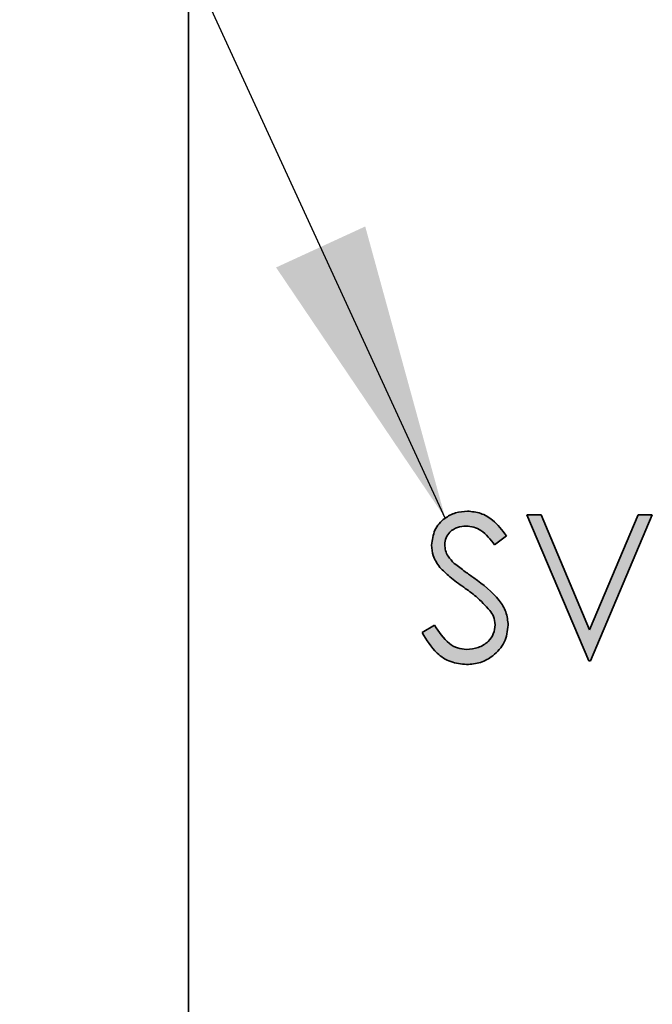
# Model space of a CAD drawing. Units: millimetres. Extents: x 0 to 210, y -47 to 297.
# Drawn here: x 182 to 189, y 233 to 243 of the extents above; entities that cross this region are included whole.
import ezdxf

# ---------------------------------------------------------------- set-up
doc = ezdxf.new("R2010")
doc.units = ezdxf.units.MM
doc.layers.add('DESCRIPTION', color=7, linetype='Continuous')
doc.dimstyles.new('SLDDIMSTYLE5', dxfattribs={"dimtxt": 0.18, "dimasz": 3, "dimexe": 0, "dimexo": 0.0625, "dimgap": 0, "dimtad": 0, "dimtih": 1, "dimtoh": 1, "dimdec": 0, "dimrnd": 1e-09, "dimzin": 0, "dimdsep": 46, "dimtxsty": 'Standard', "dimsah": 1, "dimcen": 0.09, "dimadec": 0, "dimazin": 0, "dimtfac": 3, "dimtdec": 0, "dimtofl": 0, "dimtmove": 0, "dimatfit": 3, "dimfxl": 1, "dimfrac": 2, "dimtolj": 1, "dimtzin": 0, "dimarcsym": 0})

msp = doc.modelspace()

# ---------------------------------------------------------------- hatches: boundary and pattern name
at = {"linetype": 'Continuous'}
h = msp.add_hatch(color=7, dxfattribs=at)
edge = h.paths.add_edge_path(flags=0)
edge.add_spline(control_points=[(186.405836, 236.554628), (186.413552, 236.540653), (186.42856, 236.513472), (186.45248, 236.474845), (186.476735, 236.439232), (186.50182, 236.406818), (186.527268, 236.377331), (186.553548, 236.351088), (186.580178, 236.327817), (186.607464, 236.307681), (186.635265, 236.290209), (186.663842, 236.275167), (186.693231, 236.262533), (186.723501, 236.252213), (186.754383, 236.243903), (186.786262, 236.238453), (186.818737, 236.234736), (186.840752, 236.234305), (186.851829, 236.234089)], knot_values=[0, 0, 0, 0, 0.08246697, 0.16039774, 0.2346407, 0.30497919, 0.37204587, 0.43573104, 0.4967053, 0.55459082, 0.61074547, 0.66619589, 0.72127338, 0.77583716, 0.83131066, 0.88629743, 0.94278846, 1, 1, 1, 1], weights=[1, 1, 1, 1, 1, 1, 1, 1, 1, 1, 1, 1, 1, 1, 1, 1, 1, 1, 1], degree=3, periodic=0)
edge.add_spline(control_points=[(186.851829, 236.234089), (186.866146, 236.234393), (186.894307, 236.23499), (186.935736, 236.240759), (186.975472, 236.250136), (187.013624, 236.263182), (187.050234, 236.279602), (187.085099, 236.3), (187.118049, 236.32437), (187.1493, 236.351618), (187.177419, 236.381783), (187.202719, 236.413126), (187.223706, 236.446299), (187.240698, 236.480846), (187.254511, 236.516449), (187.263704, 236.553584), (187.269972, 236.591826), (187.270517, 236.617868), (187.270793, 236.631017)], knot_values=[0, 0, 0, 0, 0.06697038, 0.1317226, 0.19530949, 0.25777658, 0.32013429, 0.3827827, 0.44640096, 0.51167658, 0.57652118, 0.63915114, 0.6999275, 0.75977747, 0.81910573, 0.87824249, 0.93852434, 1, 1, 1, 1], weights=[1, 1, 1, 1, 1, 1, 1, 1, 1, 1, 1, 1, 1, 1, 1, 1, 1, 1, 1], degree=3, periodic=0)
edge.add_spline(control_points=[(187.270793, 236.631017), (187.269848, 236.64961), (187.267932, 236.687294), (187.253283, 236.743361), (187.23005, 236.799211), (187.202997, 236.844795), (187.176522, 236.881911), (187.15193, 236.910861), (187.12367, 236.94085), (187.091455, 236.971662), (187.055642, 237.003667), (187.015877, 237.036625), (186.972021, 237.070323), (186.941198, 237.092751), (186.92528, 237.104335)], knot_values=[0, 0, 0, 0, 0.09150454, 0.18545991, 0.28365216, 0.38873234, 0.44576678, 0.50809122, 0.57566523, 0.648679, 0.72760386, 0.81222656, 0.90302769, 1, 1, 1, 1], weights=[1, 1, 1, 1, 1, 1, 1, 1, 1, 1, 1, 1, 1, 1, 1], degree=3, periodic=0)
edge.add_spline(control_points=[(186.92528, 237.104335), (186.912047, 237.11372), (186.887021, 237.13147), (186.851753, 237.156858), (186.820543, 237.179056), (186.793737, 237.198786), (186.771334, 237.215794), (186.75292, 237.22954), (186.738976, 237.240683), (186.731348, 237.24749), (186.728138, 237.250355)], knot_values=[0, 0, 0, 0, 0.19831695, 0.37506241, 0.53121082, 0.66649759, 0.7819061, 0.87504803, 0.94740572, 1, 1, 1, 1], weights=[1, 1, 1, 1, 1, 1, 1, 1, 1, 1, 1], degree=3, periodic=0)
edge.add_spline(control_points=[(186.728138, 237.250355), (186.71949, 237.258851), (186.703109, 237.274942), (186.681767, 237.299708), (186.664708, 237.323499), (186.652161, 237.346918), (186.642847, 237.369899), (186.636482, 237.392985), (186.631994, 237.416278), (186.631649, 237.432002), (186.631477, 237.439858)], knot_values=[0, 0, 0, 0, 0.16579125, 0.31401649, 0.44671497, 0.5654041, 0.67661339, 0.78519294, 0.89268421, 1, 1, 1, 1], weights=[1, 1, 1, 1, 1, 1, 1, 1, 1, 1, 1], degree=3, periodic=0)
edge.add_spline(control_points=[(186.631477, 237.439858), (186.632199, 237.45248), (186.633618, 237.477263), (186.645247, 237.512791), (186.664567, 237.544965), (186.691276, 237.572924), (186.723355, 237.596523), (186.76069, 237.613361), (186.802172, 237.624055), (186.831389, 237.625034), (186.846541, 237.625542)], knot_values=[0, 0, 0, 0, 0.11922587, 0.23410491, 0.34964362, 0.47158635, 0.59762914, 0.72409704, 0.85692692, 1, 1, 1, 1], weights=[1, 1, 1, 1, 1, 1, 1, 1, 1, 1, 1], degree=3, periodic=0)
edge.add_spline(control_points=[(186.846541, 237.625542), (186.85862, 237.625089), (186.882385, 237.624197), (186.917374, 237.617121), (186.950946, 237.605755), (186.977717, 237.592031), (186.998972, 237.578274), (187.015831, 237.565376), (187.033481, 237.550056), (187.051665, 237.532162), (187.071171, 237.512355), (187.090971, 237.489552), (187.111977, 237.464589), (187.125814, 237.446764), (187.132999, 237.437508)], knot_values=[0, 0, 0, 0, 0.10145788, 0.19960629, 0.29878134, 0.39854219, 0.45151056, 0.51143472, 0.57678871, 0.6478065, 0.72580786, 0.81036533, 0.90152768, 1, 1, 1, 1], weights=[1, 1, 1, 1, 1, 1, 1, 1, 1, 1, 1, 1, 1, 1, 1], degree=3, periodic=0)
edge.add_line((187.132999, 237.437508), (187.251989, 237.527705))
edge.add_spline(control_points=[(187.251989, 237.527705), (187.243664, 237.539139), (187.227423, 237.561443), (187.202178, 237.592685), (187.177444, 237.621353), (187.153164, 237.64727), (187.128978, 237.670258), (187.105294, 237.690529), (187.081923, 237.708139), (187.051275, 237.727465), (187.012048, 237.746901), (186.963315, 237.763777), (186.912797, 237.774224), (186.878517, 237.775384), (186.861231, 237.775969)], knot_values=[0, 0, 0, 0, 0.08781156, 0.17129031, 0.24931979, 0.32288027, 0.39170088, 0.45640612, 0.51636529, 0.57321895, 0.68118439, 0.78733991, 0.89276487, 1, 1, 1, 1], weights=[1, 1, 1, 1, 1, 1, 1, 1, 1, 1, 1, 1, 1, 1, 1], degree=3, periodic=0)
edge.add_spline(control_points=[(186.861231, 237.775969), (186.844944, 237.775362), (186.812845, 237.774165), (186.765533, 237.76592), (186.720404, 237.75117), (186.67726, 237.731721), (186.637588, 237.707087), (186.60163, 237.678562), (186.571345, 237.644917), (186.545719, 237.607766), (186.524992, 237.567678), (186.510662, 237.524744), (186.501475, 237.479912), (186.500397, 237.449207), (186.499853, 237.433688)], knot_values=[0, 0, 0, 0, 0.08802143, 0.1734735, 0.25850655, 0.34401269, 0.42861967, 0.51029, 0.59121774, 0.67226136, 0.75369122, 0.83420075, 0.91620484, 1, 1, 1, 1], weights=[1, 1, 1, 1, 1, 1, 1, 1, 1, 1, 1, 1, 1, 1, 1], degree=3, periodic=0)
edge.add_spline(control_points=[(186.499853, 237.433688), (186.500057, 237.423784), (186.500464, 237.403999), (186.504441, 237.3746), (186.510793, 237.345748), (186.520237, 237.317573), (186.531452, 237.289708), (186.545757, 237.262544), (186.562589, 237.236008), (186.57534, 237.21903), (186.581824, 237.210398)], knot_values=[0, 0, 0, 0, 0.12244705, 0.24460614, 0.36627773, 0.48733265, 0.61173555, 0.73744102, 0.86649323, 1, 1, 1, 1], weights=[1, 1, 1, 1, 1, 1, 1, 1, 1, 1, 1], degree=3, periodic=0)
edge.add_spline(control_points=[(186.581824, 237.210398), (186.586463, 237.204859), (186.596796, 237.192523), (186.615365, 237.173492), (186.638866, 237.152529), (186.666433, 237.128516), (186.699073, 237.102738), (186.735942, 237.074072), (186.777227, 237.042917), (186.806726, 237.021899), (186.822155, 237.010905)], knot_values=[0, 0, 0, 0, 0.06921692, 0.15416642, 0.25447566, 0.37092336, 0.50444127, 0.65292469, 0.81846803, 1, 1, 1, 1], weights=[1, 1, 1, 1, 1, 1, 1, 1, 1, 1, 1], degree=3, periodic=0)
edge.add_spline(control_points=[(186.822155, 237.010905), (186.83759, 236.999821), (186.86744, 236.978385), (186.909795, 236.945969), (186.948485, 236.914911), (186.98371, 236.885305), (187.014746, 236.856533), (187.042212, 236.82912), (187.066243, 236.803179), (187.08003, 236.785455), (187.086578, 236.777038)], knot_values=[0, 0, 0, 0, 0.16092388, 0.311218, 0.45163023, 0.58108657, 0.70082008, 0.80990502, 0.90971664, 1, 1, 1, 1], weights=[1, 1, 1, 1, 1, 1, 1, 1, 1, 1, 1], degree=3, periodic=0)
edge.add_spline(control_points=[(187.086578, 236.777038), (187.094576, 236.765398), (187.109981, 236.742978), (187.12668, 236.706734), (187.137295, 236.670109), (187.138551, 236.645285), (187.139169, 236.633074)], knot_values=[0, 0, 0, 0, 0.27144372, 0.52284168, 0.76527663, 1, 1, 1, 1], weights=[1, 1, 1, 1, 1, 1, 1], degree=3, periodic=0)
edge.add_spline(control_points=[(187.139169, 236.633074), (187.13871, 236.622361), (187.137801, 236.601113), (187.130654, 236.569773), (187.119425, 236.539345), (187.103907, 236.509964), (187.083918, 236.482551), (187.059414, 236.457996), (187.031087, 236.436059), (186.998779, 236.417899), (186.964162, 236.402888), (186.927713, 236.392407), (186.890182, 236.385584), (186.864688, 236.384874), (186.851829, 236.384516)], knot_values=[0, 0, 0, 0, 0.07604011, 0.15082534, 0.22720844, 0.30595059, 0.38610625, 0.46728205, 0.55161361, 0.63980864, 0.72988536, 0.81905199, 0.90872747, 1, 1, 1, 1], weights=[1, 1, 1, 1, 1, 1, 1, 1, 1, 1, 1, 1, 1, 1, 1], degree=3, periodic=0)
edge.add_spline(control_points=[(186.851829, 236.384516), (186.836772, 236.385248), (186.806611, 236.386715), (186.762294, 236.39879), (186.719474, 236.418151), (186.678296, 236.445494), (186.638491, 236.480223), (186.600302, 236.522698), (186.563446, 236.572673), (186.541352, 236.609657), (186.529821, 236.628961)], knot_values=[0, 0, 0, 0, 0.10638911, 0.21310261, 0.32256746, 0.4376777, 0.5614531, 0.6953539, 0.8409957, 1, 1, 1, 1], weights=[1, 1, 1, 1, 1, 1, 1, 1, 1, 1, 1], degree=3, periodic=0)
edge.add_line((186.529821, 236.628961), (186.405836, 236.554628))
msp.add_hatch(color=7, dxfattribs=at).paths.add_polyline_path([(187.458827, 237.738362), (188.07934, 236.271696), (188.098143, 236.271696), (188.718656, 237.738362), (188.57763, 237.738362), (188.088742, 236.58254), (187.599853, 237.738362)], flags=0)

# ---------------------------------------------------------------- linework, layer by layer
at = {"color": 7, "linetype": 'Continuous', "lineweight": 35}
for p, q in [((184.054553, 256.671695), (184.054553, 113.33836)), ((187.458827, 237.738362), (187.599853, 237.738362)), ((188.07934, 236.271695), (187.458827, 237.738362)), ((187.599853, 237.738362), (188.088742, 236.582541)), ((188.088742, 236.582541), (188.577631, 237.738362)), ((188.718656, 237.738362), (188.098143, 236.271695)), ((188.577631, 237.738362), (188.718656, 237.738362)), ((187.251989, 237.527704), (187.132999, 237.437507)), ((186.405836, 236.554629), (186.529821, 236.62896)), ((188.098143, 236.271695), (188.07934, 236.271695))]:
    msp.add_line(p, q, dxfattribs=at)
for points, knots in [([(186.499853, 237.433688), (186.506265, 237.485722), (186.519084, 237.58975), (186.619042, 237.702983), (186.738886, 237.765423), (186.820449, 237.772454), (186.861231, 237.77597)], [0, 0, 0, 0, 0.27949773, 0.55877061, 0.77938674, 1, 1, 1, 1]), ([(186.861231, 237.77597), (186.906385, 237.771544), (186.99669, 237.762693), (187.138074, 237.676445), (187.208758, 237.584151), (187.251989, 237.527704)], [0, 0, 0, 0, 0.279761785, 0.559500032, 1, 1, 1, 1]), ([(186.846541, 237.625543), (186.816762, 237.623251), (186.757272, 237.618672), (186.685655, 237.572954), (186.638667, 237.510121), (186.633874, 237.463282), (186.631477, 237.439857)], [0, 0, 0, 0, 0.280272473, 0.559928266, 0.779919616, 1, 1, 1, 1]), ([(187.132999, 237.437507), (187.091549, 237.490699), (187.033809, 237.564795), (186.92521, 237.619453), (186.872769, 237.623512), (186.846541, 237.625543)], [0, 0, 0, 0, 0.559834239, 0.779847396, 1, 1, 1, 1]), ([(186.581824, 237.210396), (186.555978, 237.248442), (186.509812, 237.316398), (186.502897, 237.397841), (186.499853, 237.433688)], [0, 0, 0, 0, 0.55984519, 1, 1, 1, 1]), ([(186.631477, 237.439857), (186.63328, 237.419418), (186.636887, 237.378531), (186.668292, 237.310928), (186.705434, 237.273333), (186.728138, 237.250354)], [0, 0, 0, 0, 0.27983511, 0.55979909, 1, 1, 1, 1]), ([(186.822155, 237.010905), (186.774297, 237.044649), (186.688899, 237.104862), (186.61452, 237.178171), (186.581824, 237.210396)], [0, 0, 0, 0, 0.56041869, 1, 1, 1, 1]), ([(186.728138, 237.250354), (186.764318, 237.222269), (186.828936, 237.172111), (186.895837, 237.125047), (186.92528, 237.104335)], [0, 0, 0, 0, 0.559908013, 1, 1, 1, 1]), ([(186.92528, 237.104335), (187.017208, 237.036245), (187.14527, 236.941392), (187.254313, 236.764864), (187.265303, 236.675602), (187.270793, 236.631017)], [0, 0, 0, 0, 0.560116378, 0.780281704, 1, 1, 1, 1]), ([(187.086578, 236.777038), (187.04138, 236.825383), (186.960597, 236.911791), (186.86449, 236.980596), (186.822155, 237.010905)], [0, 0, 0, 0, 0.55949883, 1, 1, 1, 1]), ([(187.139169, 236.633073), (187.135561, 236.662294), (187.129106, 236.714569), (187.099594, 236.75792), (187.086578, 236.777038)], [0, 0, 0, 0, 0.55898661, 1, 1, 1, 1]), ([(186.529821, 236.62896), (186.573408, 236.561977), (186.634176, 236.468591), (186.758434, 236.394236), (186.820709, 236.387755), (186.851829, 236.384517)], [0, 0, 0, 0, 0.55931947, 0.77978221, 1, 1, 1, 1]), ([(186.851829, 236.384517), (186.891252, 236.38847), (186.97004, 236.396372), (187.066371, 236.455624), (187.127515, 236.540148), (187.135285, 236.6021), (187.139169, 236.633073)], [0, 0, 0, 0, 0.28025596, 0.56011027, 0.7800798, 1, 1, 1, 1]), ([(187.270793, 236.631017), (187.262559, 236.571047), (187.24607, 236.450957), (187.129123, 236.322849), (186.993459, 236.245611), (186.899053, 236.237931), (186.851829, 236.23409)], [0, 0, 0, 0, 0.27918307, 0.55907155, 0.77943642, 1, 1, 1, 1]), ([(186.851829, 236.23409), (186.797565, 236.239523), (186.689048, 236.250389), (186.521897, 236.360956), (186.449873, 236.481142), (186.405836, 236.554629)], [0, 0, 0, 0, 0.2798741, 0.55969111, 1, 1, 1, 1])]:
    msp.add_open_spline(points, degree=3, knots=knots, dxfattribs=at)

# ---------------------------------------------------------------- leaders
at = {"layer": 'DESCRIPTION'}
msp.add_leader([(186.637299, 237.705799), (172.732445, 267.953506)], dimstyle='SLDDIMSTYLE5', dxfattribs=at)

doc.saveas('drawing.dxf')
